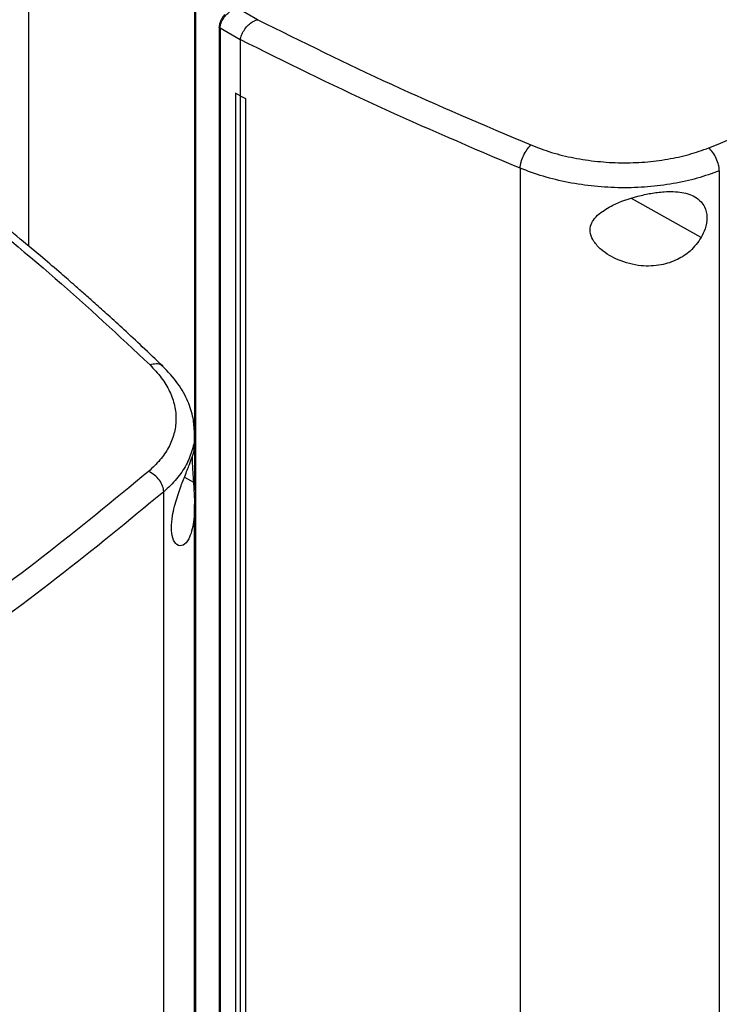
# Model space of a CAD drawing. Extents: x 0.4 to 10.6, y 0.4 to 8.1.
# Drawn here: x 3.2 to 3.3, y 5.4 to 5.5 of the extents above; entities that cross this region are included whole.
import ezdxf

# ---------------------------------------------------------------- set-up
doc = ezdxf.new("R2010")
doc.units = 0
doc.linetypes.add('SLD-SOLID', pattern=[0])
doc.layers.get('0').update_dxf_attribs({"linetype": 'CONTINUOUS'})

msp = doc.modelspace()

# ---------------------------------------------------------------- linework, layer by layer
at = {"color": 7, "linetype": 'SLD-SOLID'}
for p, q in [((3.15859, 5.5645), (3.15859, 5.49503)), ((3.18955, 5.54235), (3.18955, 5.46035)), ((3.18972, 5.54154), (3.18972, 5.29339)), ((3.20128, 5.53715), (3.19744, 5.53938)), ((3.20128, 5.53716), (3.20134, 5.53717)), ((3.19416, 5.53581), (3.19416, 5.29288)), ((3.19806, 5.5334), (3.19433, 5.53557)), ((3.19433, 5.53557), (3.19433, 5.29264)), ((3.19807, 5.53347), (3.19806, 5.5334)), ((3.19806, 5.5334), (3.19806, 5.52297)), ((3.19721, 5.5235), (3.1972, 5.52349)), ((3.19805, 5.52297), (3.1972, 5.52349)), ((3.1972, 5.52349), (3.1972, 5.30114)), ((3.19806, 5.52297), (3.19721, 5.5235)), ((3.19805, 5.52297), (3.19805, 5.30062)), ((3.19806, 5.52297), (3.19908, 5.5225)), ((3.19908, 5.5225), (3.19907, 5.5225)), ((3.19907, 5.5225), (3.19907, 5.30015)), ((3.19908, 5.5225), (3.19908, 5.30015)), ((3.25024, 5.50951), (3.25024, 5.27079)), ((3.28739, 5.509), (3.28739, 5.27165)), ((3.18956, 5.45743), (3.18956, 5.4602)), ((3.18955, 5.4574), (3.18955, 5.44944)), ((3.18383, 5.21186), (3.18383, 5.44922)), ((3.18956, 5.23597), (3.18956, 5.44683))]:
    msp.add_line(p, q, dxfattribs=at)
at = {"color": 8, "linetype": 'SLD-SOLID'}
for p, q in [((3.28402, 5.49659), (3.27103, 5.50387)), ((3.1877, 5.45195), (3.18936, 5.45102))]:
    msp.add_line(p, q, dxfattribs=at)
at = {"color": 7, "linetype": 'SLD-SOLID'}
for points, knots in [([(3.28543, 5.5133), (3.29478, 5.51708), (3.31348, 5.52465), (3.3403, 5.53695), (3.36625, 5.54987), (3.38261, 5.55907), (3.39079, 5.56367)], [0, 0, 0, 0, 0.2498179, 0.499793, 0.7498709, 1, 1, 1, 1]), ([(3.19433, 5.53557), (3.19435, 5.53584), (3.1944, 5.53638), (3.1948, 5.53723), (3.19539, 5.53803), (3.19589, 5.53846), (3.19614, 5.53867)], [0, 0, 0, 0, 0.245123, 0.492499, 0.743994, 1, 1, 1, 1]), ([(3.19522, 5.53812), (3.19517, 5.53808), (3.19493, 5.53787), (3.19467, 5.53745), (3.1944, 5.53695), (3.19421, 5.53641), (3.19418, 5.53604), (3.19416, 5.53581)], [0, 0, 0, 0, 0.072038, 0.349726, 0.534905, 0.715355, 1, 1, 1, 1]), ([(3.19807, 5.53347), (3.19814, 5.53374), (3.19829, 5.53428), (3.19878, 5.53521), (3.19931, 5.5359), (3.19997, 5.53653), (3.20057, 5.53695), (3.20111, 5.53711), (3.20128, 5.53716)], [0, 0, 0, 0, 0.193418, 0.386594, 0.587504, 0.672343, 0.895634, 1, 1, 1, 1]), ([(3.20134, 5.53717), (3.20957, 5.5331), (3.22608, 5.52493), (3.24352, 5.51753), (3.25226, 5.51383)], [0, 0, 0, 0, 0.498737, 1, 1, 1, 1]), ([(3.25024, 5.50951), (3.24128, 5.51331), (3.22339, 5.52089), (3.20649, 5.52929), (3.19806, 5.53347)], [0, 0, 0, 0, 0.501291, 1, 1, 1, 1]), ([(3.19805, 5.52297), (3.19814, 5.52293), (3.19831, 5.52285), (3.19864, 5.52269), (3.1989, 5.52258), (3.19907, 5.5225)], [0, 0, 0, 0, 0.250001, 0.500002, 1, 1, 1, 1]), ([(3.25024, 5.50951), (3.25026, 5.50968), (3.25029, 5.51003), (3.25048, 5.51082), (3.25087, 5.51186), (3.25152, 5.51302), (3.25201, 5.51356), (3.25226, 5.51383)], [0, 0, 0, 0, 0.119768, 0.240405, 0.485727, 0.739756, 1, 1, 1, 1]), ([(3.25226, 5.51383), (3.25353, 5.51335), (3.25608, 5.51238), (3.26028, 5.51137), (3.26465, 5.51071), (3.2691, 5.51045), (3.27351, 5.51059), (3.27776, 5.51113), (3.2818, 5.512), (3.28423, 5.51287), (3.28543, 5.5133)], [0, 0, 0, 0, 0.125679, 0.252352, 0.379408, 0.506138, 0.631899, 0.756265, 0.878989, 1, 1, 1, 1]), ([(3.28739, 5.509), (3.28738, 5.50917), (3.28737, 5.50952), (3.28721, 5.51031), (3.28685, 5.51134), (3.2862, 5.5125), (3.28569, 5.51303), (3.28543, 5.5133)], [0, 0, 0, 0, 0.118915, 0.238824, 0.483453, 0.738052, 1, 1, 1, 1]), ([(3.28739, 5.509), (3.28604, 5.50852), (3.28332, 5.50754), (3.2788, 5.50656), (3.27403, 5.50596), (3.26909, 5.50579), (3.26411, 5.50607), (3.25922, 5.50679), (3.25452, 5.50791), (3.25167, 5.50898), (3.25024, 5.50951)], [0, 0, 0, 0, 0.121004, 0.243724, 0.368088, 0.493849, 0.620582, 0.747641, 0.874318, 1, 1, 1, 1]), ([(3.14476, 5.50451), (3.15115, 5.49937), (3.16398, 5.48908), (3.17549, 5.47826), (3.18127, 5.47284)], [0, 0, 0, 0, 0.498737, 1, 1, 1, 1]), ([(3.18367, 5.47259), (3.1824, 5.47381), (3.18001, 5.47609), (3.1766, 5.47927), (3.17365, 5.48197), (3.17117, 5.4842), (3.1691, 5.48603), (3.16701, 5.48787), (3.16445, 5.4901), (3.16105, 5.493), (3.15683, 5.49651), (3.15179, 5.50063), (3.14808, 5.50355), (3.1461, 5.50511)], [0, 0, 0, 0, 0.109163, 0.204535, 0.286147, 0.354028, 0.408205, 0.453464, 0.523215, 0.612815, 0.722201, 0.851295, 1, 1, 1, 1]), ([(3.26501, 5.50103), (3.26583, 5.50159), (3.26789, 5.50299), (3.27137, 5.50413), (3.27465, 5.50486), (3.27748, 5.5052), (3.28051, 5.50513), (3.28317, 5.50421), (3.28472, 5.5025), (3.2852, 5.50041), (3.2849, 5.49836), (3.28429, 5.49712), (3.28402, 5.49659)], [0, 0, 0, 0, 0.106956, 0.270691, 0.353354, 0.43591, 0.552227, 0.669239, 0.769477, 0.857034, 0.938831, 1, 1, 1, 1]), ([(3.28402, 5.49659), (3.28339, 5.4957), (3.28221, 5.49405), (3.27952, 5.49233), (3.27639, 5.4913), (3.27255, 5.49117), (3.26867, 5.49217), (3.26569, 5.49391), (3.26401, 5.49571), (3.26328, 5.49726), (3.26329, 5.49867), (3.26389, 5.49997), (3.26461, 5.50066), (3.26501, 5.50103)], [0, 0, 0, 0, 0.1073942, 0.1990229, 0.3043705, 0.427852, 0.5746283, 0.7005933, 0.773468, 0.8305398, 0.8880144, 0.9379344, 1, 1, 1, 1]), ([(3.18127, 5.47284), (3.18201, 5.47206), (3.1835, 5.47048), (3.18502, 5.46792), (3.18595, 5.46528), (3.18622, 5.46261), (3.18585, 5.45999), (3.18482, 5.45747), (3.18325, 5.45511), (3.18175, 5.45371), (3.181, 5.45301)], [0, 0, 0, 0, 0.125678, 0.252352, 0.379407, 0.506138, 0.631899, 0.756265, 0.878989, 1, 1, 1, 1]), ([(3.18956, 5.4602), (3.18951, 5.46112), (3.18939, 5.46311), (3.18839, 5.46618), (3.18658, 5.46951), (3.18459, 5.47161), (3.18355, 5.47271)], [0, 0, 0, 0, 0.201886, 0.437215, 0.704189, 1, 1, 1, 1]), ([(3.18584, 5.44652), (3.18616, 5.44759), (3.18675, 5.44958), (3.18781, 5.45225), (3.18873, 5.45454), (3.18944, 5.45652), (3.18952, 5.45711), (3.18956, 5.45743)], [0, 0, 0, 0, 0.18828, 0.348921, 0.533613, 0.750097, 1, 1, 1, 1]), ([(3.18915, 5.45578), (3.18914, 5.45534), (3.18913, 5.4545), (3.18923, 5.4528), (3.18932, 5.45165), (3.18936, 5.45102)], [0, 0, 0, 0, 0.329063, 0.628148, 1, 1, 1, 1]), ([(3.181, 5.45301), (3.17446, 5.44762), (3.16139, 5.43685), (3.1401, 5.42138), (3.11774, 5.40641), (3.10181, 5.39697), (3.09385, 5.39224)], [0, 0, 0, 0, 0.249818, 0.499793, 0.749871, 1, 1, 1, 1]), ([(3.18383, 5.44922), (3.18382, 5.44939), (3.1838, 5.44974), (3.18358, 5.45048), (3.18305, 5.45142), (3.18211, 5.45241), (3.18137, 5.45281), (3.181, 5.45301)], [0, 0, 0, 0, 0.118915, 0.238824, 0.483453, 0.738052, 1, 1, 1, 1]), ([(3.18936, 5.45102), (3.18944, 5.44995), (3.18962, 5.44725), (3.18953, 5.44417), (3.18906, 5.44181), (3.18844, 5.44019), (3.18747, 5.43907), (3.1863, 5.43913), (3.18547, 5.44041), (3.1852, 5.44239), (3.18537, 5.44451), (3.1857, 5.44592), (3.18584, 5.44652)], [0, 0, 0, 0, 0.106955, 0.270689, 0.351897, 0.435914, 0.55223, 0.669242, 0.769479, 0.857034, 0.938831, 1, 1, 1, 1]), ([(3.18383, 5.44922), (3.17727, 5.44381), (3.16413, 5.43298), (3.14275, 5.41744), (3.12029, 5.4024), (3.10429, 5.39292), (3.09629, 5.38817)], [0, 0, 0, 0, 0.249817, 0.499792, 0.74987, 1, 1, 1, 1])]:
    msp.add_open_spline(points, degree=3, knots=knots, dxfattribs=at)
at = {"color": 8, "linetype": 'SLD-SOLID'}
for points, knots in [([(3.19433, 5.53557), (3.19426, 5.53561), (3.19417, 5.53569), (3.19418, 5.53578), (3.19418, 5.53581)], [0, 0, 0, 0, 0.666053, 1, 1, 1, 1]), ([(3.18363, 5.47254), (3.18354, 5.47264), (3.18325, 5.47297), (3.1824, 5.47312), (3.18165, 5.47293), (3.18127, 5.47284)], [0, 0, 0, 0, 0.188717, 0.589456, 1, 1, 1, 1]), ([(3.18953, 5.46021), (3.18954, 5.46012), (3.18966, 5.45905), (3.18921, 5.45702), (3.18813, 5.45421), (3.18635, 5.45157), (3.18467, 5.45), (3.18383, 5.44922)], [0, 0, 0, 0, 0.022409, 0.271358, 0.517541, 0.760468, 1, 1, 1, 1])]:
    msp.add_open_spline(points, degree=3, knots=knots, dxfattribs=at)

doc.saveas('drawing.dxf')
